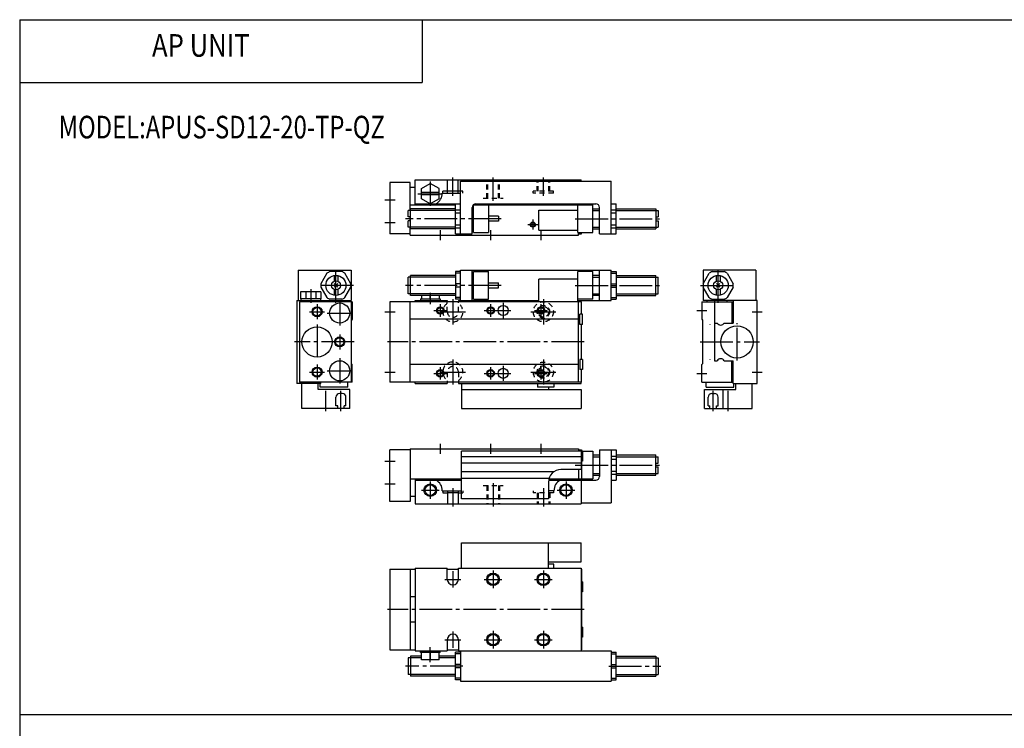
# Model space of a CAD drawing. Extents: x -399 to 400, y -277 to 276.
# Drawn here: x -399 to -8, y -6 to 276 of the extents above; entities that cross this region are included whole.
import ezdxf

# ---------------------------------------------------------------- set-up
doc = ezdxf.new("R2010")
doc.units = 0
doc.linetypes.add('CENTER', pattern=[17.5, 13, -1.5, 1.5, -1.5])
doc.linetypes.add('DASHED', pattern=[3.5, 2, -1.5])
doc.layers.get('0').update_dxf_attribs({"linetype": 'CONTINUOUS'})
doc.styles.get("Standard").update_dxf_attribs({"font": 'txt', "bigfont": 'BIGFONT'})

msp = doc.modelspace()

# ---------------------------------------------------------------- linework, layer by layer
at = {"color": 7, "linetype": 'CONTINUOUS'}
for p, q in [((-399.25, 276.25), (-399.25, -276.75)), ((-399.25, 276.25), (399.799988, 276.25)), ((-239.25, 276.25), (-239.25, 251.25)), ((-399.25, 251.25), (-239.25, 251.25)), ((-252, 211.5), (-252, 191)), ((-244, 211.5), (-252, 211.5)), ((-244, 200.300003), (-244, 211.5)), ((-242, 212.5), (-176, 212.5)), ((-242, 202.5), (-242, 212.5)), ((-229.149994, 207.199997), (-229.149994, 212.5)), ((-224.850006, 207.199997), (-224.850006, 212.5)), ((-224, 191), (-224, 212)), ((-224, 212), (-164, 212)), ((-176, 212), (-176, 212.5)), ((-164, 191), (-164, 212)), ((-242, 209.5), (-244, 209.5)), ((-239.5, 209.020996), (-236, 211.041)), ((-239.5, 204.979004), (-239.5, 209.020996)), ((-232.5, 209.020996), (-236, 211.041)), ((-232.5, 204.979004), (-232.5, 209.020996)), ((-224.850006, 208), (-229.149994, 208)), ((-232.5, 207.5), (-239.5, 207.5)), ((-232.5, 206.5), (-239.5, 206.5)), ((-236, 202.959), (-239.5, 204.979004)), ((-232.5, 204.979004), (-236, 202.959)), ((-231.199997, 207.199997), (-224, 207.199997)), ((-244.800003, 197.75), (-244.800003, 200.300003)), ((-243.800003, 200.300003), (-244.800003, 200.300003)), ((-244, 202.5), (-226, 202.5)), ((-243.800003, 193), (-243.800003, 201)), ((-226, 201), (-243.800003, 201)), ((-242, 203), (-224, 203)), ((-226, 191), (-226, 203)), ((-226, 200.563995), (-224, 200.563995)), ((-219.300003, 191), (-219.300003, 201.5)), ((-218.800003, 201), (-219.300003, 201)), ((-218.800003, 202.5), (-171.300003, 202.5)), ((-218.800003, 191.5), (-218.800003, 202.5)), ((-217.800003, 203), (-170.199997, 203)), ((-212.800003, 202.5), (-212.800003, 191.5)), ((-192.800003, 192.5), (-192.800003, 200.5)), ((-192.800003, 200.5), (-177.300003, 200.5)), ((-177.300003, 191.5), (-177.300003, 202.5)), ((-176, 202.5), (-176, 203)), ((-171.300003, 191.5), (-171.300003, 202.5)), ((-171.300003, 201), (-168.699997, 201)), ((-168.699997, 191), (-168.699997, 201.5)), ((-164, 203), (-162, 203)), ((-164, 200.563995), (-162, 200.563995)), ((-162, 191), (-162, 203)), ((-162, 201), (-146.300003, 201)), ((-146.300003, 201), (-146.300003, 193)), ((-146.300003, 200.300003), (-145.300003, 200.300003)), ((-145.300003, 200.300003), (-145.300003, 197.75)), ((-243.800003, 197.75), (-244.800003, 197.75)), ((-244.800003, 193.699997), (-244.800003, 196.25)), ((-243.800003, 196.25), (-244.800003, 196.25)), ((-244, 196.25), (-244, 197.75)), ((-226, 199.397995), (-224, 199.397995)), ((-208.800003, 198), (-212.800003, 198)), ((-208.800003, 196), (-212.800003, 196)), ((-208.800003, 198), (-208.800003, 196)), ((-164, 199.397995), (-162, 199.397995)), ((-146.300003, 197.75), (-145.300003, 197.75)), ((-146.300003, 196.25), (-145.300003, 196.25)), ((-145.300003, 196.25), (-145.300003, 193.699997)), ((-243.800003, 193.699997), (-244.800003, 193.699997)), ((-244, 190.5), (-244, 193.699997)), ((-226, 193), (-243.800003, 193)), ((-226, 194.602005), (-224, 194.602005)), ((-226, 193.436005), (-224, 193.436005)), ((-218.800003, 193), (-219.300003, 193)), ((-192.800003, 192.5), (-177.300003, 192.5)), ((-171.300003, 193), (-168.699997, 193)), ((-164, 194.602005), (-162, 194.602005)), ((-164, 193.436005), (-162, 193.436005)), ((-162, 193), (-146.300003, 193)), ((-146.300003, 193.699997), (-145.300003, 193.699997)), ((-244, 191), (-252, 191)), ((-244, 190.5), (-177, 190.5)), ((-226, 191), (-219.300003, 191)), ((-218.800003, 191.5), (-212.800003, 191.5)), ((-177.300003, 191.5), (-171.300003, 191.5)), ((-177, 190.5), (-177, 191.5)), ((-177, 191), (-175.800003, 191)), ((-175.800003, 191), (-175.800003, 191.5)), ((-168.699997, 191), (-162, 191)), ((-288.5, 176.5), (-267.5, 176.5)), ((-288.5, 176.5), (-288.5, 164.5)), ((-267.5, 176.5), (-267.5, 164.5)), ((-224, 164.5), (-224, 176.5)), ((-224, 176.5), (-164, 176.5)), ((-219.300003, 164.5), (-219.300003, 176.5)), ((-168.699997, 164.5), (-168.699997, 176.5)), ((-164, 164.5), (-164, 176.5)), ((-106.5, 176.5), (-127.5, 176.5)), ((-127.5, 176.5), (-127.5, 164.5)), ((-106.5, 176.5), (-106.5, 164.5)), ((-277.063995, 175.326996), (-279.462006, 171.173004)), ((-271.10199, 176), (-275.89801, 176)), ((-274.25, 174.429001), (-274.25, 172.136002)), ((-272.75, 174.429001), (-272.75, 172.136002)), ((-267.537994, 171.173004), (-269.936005, 175.326996)), ((-244.800003, 167.199997), (-244.800003, 173.800003)), ((-243.800003, 173.800003), (-244.800003, 173.800003)), ((-243.800003, 166.5), (-243.800003, 174.5)), ((-226, 174.5), (-243.800003, 174.5)), ((-226, 176), (-226, 165)), ((-224, 176), (-226, 176)), ((-224, 175.326996), (-226, 175.326996)), ((-219.300003, 174.5), (-218.800003, 174.5)), ((-218.800003, 165), (-218.800003, 176)), ((-218.800003, 176), (-212.800003, 176)), ((-212.800003, 165), (-212.800003, 176)), ((-192.800003, 164), (-192.800003, 173)), ((-177.300003, 173), (-192.800003, 173)), ((-177.300003, 164), (-177.300003, 176)), ((-171.300003, 176), (-177.300003, 176)), ((-171.300003, 165), (-171.300003, 176)), ((-168.699997, 174.5), (-171.300003, 174.5)), ((-164, 176), (-162, 176)), ((-164, 175.326996), (-162, 175.326996)), ((-162, 176), (-162, 165)), ((-162, 174.5), (-146.300003, 174.5)), ((-146.300003, 166.5), (-146.300003, 174.5)), ((-146.300003, 173.800003), (-145.300003, 173.800003)), ((-145.300003, 167.199997), (-145.300003, 173.800003)), ((-127.461998, 171.173004), (-125.064003, 175.326996)), ((-123.898003, 176), (-119.101997, 176)), ((-122.25, 174.429001), (-122.25, 172.136002)), ((-120.75, 174.429001), (-120.75, 172.136002)), ((-117.935997, 175.326996), (-115.538002, 171.173004)), ((-279.462006, 169.826996), (-277.063995, 165.673004)), ((-274.25, 168.863998), (-274.25, 166.570999)), ((-274.207001, 171.207001), (-272.792999, 169.792999)), ((-272.792999, 171.207001), (-274.207001, 169.792999)), ((-272.75, 168.863998), (-272.75, 166.570999)), ((-269.936005, 165.673004), (-267.537994, 169.826996)), ((-224, 171.173004), (-226, 171.173004)), ((-224, 169.826996), (-226, 169.826996)), ((-212.800003, 171.5), (-208.800003, 171.5)), ((-212.800003, 169.5), (-208.800003, 169.5)), ((-208.800003, 169.5), (-208.800003, 171.5)), ((-164, 171.173004), (-162, 171.173004)), ((-164, 169.826996), (-162, 169.826996)), ((-125.064003, 165.673004), (-127.461998, 169.826996)), ((-122.25, 168.863998), (-122.25, 166.570999)), ((-122.207001, 171.207001), (-120.792999, 169.792999)), ((-120.792999, 171.207001), (-122.207001, 169.792999)), ((-120.75, 168.863998), (-120.75, 166.570999)), ((-115.538002, 169.826996), (-117.935997, 165.673004)), ((-289, 164.5), (-289, 131.5)), ((-289, 164.5), (-267.5, 164.5)), ((-287.540985, 168), (-287.540985, 165.100006)), ((-279.459015, 168), (-287.540985, 168)), ((-279.459015, 165.100006), (-287.540985, 165.100006)), ((-287.399994, 165.100006), (-287.399994, 164.5)), ((-285.520996, 168), (-285.520996, 165.100006)), ((-281.479004, 168), (-281.479004, 165.100006)), ((-279.600006, 165.100006), (-279.600006, 164.5)), ((-279.5, 164.5), (-279.5, 164)), ((-279.459015, 168), (-279.459015, 165.100006)), ((-277, 164.5), (-277, 164)), ((-271.10199, 165), (-275.89801, 165)), ((-269, 164.5), (-269, 164)), ((-243.800003, 167.199997), (-244.800003, 167.199997)), ((-226, 166.5), (-243.800003, 166.5)), ((-242, 164.5), (-229.199997, 164.5)), ((-242, 164), (-242, 164.5)), ((-239.899994, 165.100006), (-232.100006, 165.100006)), ((-239.899994, 165.100006), (-239.899994, 164.5)), ((-239.5, 166.5), (-239.5, 165.100006)), ((-236, 165.100006), (-236, 166.5)), ((-232.5, 166.5), (-232.5, 165.100006)), ((-232.100006, 165.100006), (-232.100006, 164.5)), ((-229.199997, 164.5), (-229.199997, 164)), ((-224, 165.673004), (-226, 165.673004)), ((-224, 165), (-226, 165)), ((-224.800003, 164.5), (-192.800003, 164.5)), ((-224.800003, 164.5), (-224.800003, 164)), ((-219.300003, 166.5), (-218.800003, 166.5)), ((-218.800003, 165), (-212.800003, 165)), ((-171.300003, 165), (-177.300003, 165)), ((-177.300003, 164.5), (-164, 164.5)), ((-176, 164), (-176, 164.5)), ((-168.699997, 166.5), (-171.300003, 166.5)), ((-164, 165.673004), (-162, 165.673004)), ((-164, 165), (-162, 165)), ((-162, 166.5), (-146.300003, 166.5)), ((-146.300003, 167.199997), (-145.300003, 167.199997)), ((-106, 164.5), (-127.5, 164.5)), ((-126, 164.5), (-126, 164)), ((-123.898003, 165), (-119.101997, 165)), ((-118, 164.5), (-118, 164)), ((-115.5, 164.5), (-115.5, 155.5)), ((-106, 131.5), (-106, 164.5)), ((-267, 164), (-288, 164)), ((-288, 164), (-288, 132)), ((-267.5, 164), (-267.5, 132)), ((-267, 164), (-267, 157)), ((-175.800003, 164), (-252, 164)), ((-252, 164), (-252, 132)), ((-244, 132), (-244, 164)), ((-177, 132), (-177, 164)), ((-175.800003, 159), (-175.800003, 164)), ((-128, 164), (-128, 157)), ((-128, 164), (-115.5, 164)), ((-116, 164), (-116, 155.5)), ((-267, 157), (-267.299988, 156.699997)), ((-267.299988, 139.300003), (-267.299988, 156.699997)), ((-177, 157), (-244, 157)), ((-175.399994, 159), (-176.5, 159)), ((-176.5, 155), (-176.5, 159)), ((-175.399994, 155), (-175.399994, 159)), ((-128, 157), (-127.699997, 156.699997)), ((-127.699997, 156.699997), (-127.699997, 139.300003)), ((-175.399994, 155), (-176.5, 155)), ((-175.800003, 141), (-175.800003, 155)), ((-123, 155.5), (-121.886002, 155.5)), ((-123, 155.5), (-123, 140.5)), ((-119.113998, 155.5), (-115.5, 155.5)), ((-175.399994, 141), (-176.5, 141)), ((-176.5, 141), (-176.5, 137)), ((-175.399994, 141), (-175.399994, 137)), ((-267, 139), (-267.299988, 139.300003)), ((-267, 132), (-267, 139)), ((-177, 139), (-244, 139)), ((-128, 139), (-127.699997, 139.300003)), ((-128, 132), (-128, 139)), ((-123, 140.5), (-121.886002, 140.5)), ((-119.113998, 140.5), (-115.5, 140.5)), ((-116, 132), (-116, 140.5)), ((-115.5, 131.5), (-115.5, 140.5)), ((-175.399994, 137), (-176.5, 137)), ((-175.800003, 132), (-175.800003, 137)), ((-279.5, 131.5), (-289, 131.5)), ((-267, 132), (-288, 132)), ((-287, 121.5), (-287, 131.5)), ((-280.5, 129), (-280.5, 131.5)), ((-279.700012, 130), (-279.700012, 131.5)), ((-268.700012, 130), (-279.700012, 130)), ((-279.5, 131.5), (-279.5, 132)), ((-268.700012, 130), (-268.700012, 132)), ((-175.800003, 132), (-252, 132)), ((-242, 131.5), (-242, 132)), ((-242, 131.5), (-229.199997, 131.5)), ((-229.199997, 132), (-229.199997, 131.5)), ((-224.800003, 132), (-224.800003, 131.5)), ((-224.800003, 131.5), (-176, 131.5)), ((-223.5, 131.5), (-223.5, 121.5)), ((-193.399994, 131.5), (-193.399994, 130)), ((-186.899994, 130), (-193.399994, 130)), ((-189, 130), (-189, 129)), ((-186.899994, 131.5), (-186.899994, 130)), ((-176, 131.5), (-176, 132)), ((-128, 132), (-115.5, 132)), ((-126.300003, 130), (-126.300003, 132)), ((-126.300003, 130), (-115.300003, 130)), ((-115.5, 131.5), (-106, 131.5)), ((-115.300003, 130), (-115.300003, 131.600006)), ((-114.5, 129), (-114.5, 131.5)), ((-108, 121.5), (-108, 131.5)), ((-268, 129), (-280.5, 129)), ((-268, 121.5), (-268, 129)), ((-223.5, 129), (-176, 129)), ((-176, 129), (-176, 121.5)), ((-127, 121.5), (-127, 129)), ((-127, 129), (-114.5, 129)), ((-119.699997, 129), (-119.699997, 121.5)), ((-268, 121.5), (-287, 121.5)), ((-223.5, 121.5), (-176, 121.5)), ((-127, 121.5), (-108, 121.5)), ((-252, 84.5), (-252, 105)), ((-244, 105), (-252, 105)), ((-244, 105.5), (-177, 105.5)), ((-244, 105.5), (-244, 84.5)), ((-223.5, 85.5), (-223.5, 104.5)), ((-176, 104.5), (-223.5, 104.5)), ((-177, 105.5), (-177, 104.5)), ((-177, 105), (-175.800003, 105)), ((-176, 104.5), (-176, 97.199997)), ((-175.800003, 105), (-175.800003, 93.5)), ((-175.800003, 104.5), (-171.300003, 104.5)), ((-175.399994, 104.5), (-175.800003, 104.5)), ((-175.399994, 104.5), (-175.399994, 100.5)), ((-171.300003, 104.5), (-171.300003, 93.5)), ((-171.300003, 103), (-168.699997, 103)), ((-168.699997, 105), (-162, 105)), ((-168.699997, 105), (-168.699997, 94.5)), ((-164, 105), (-164, 84)), ((-164, 102.564003), (-162, 102.564003)), ((-162, 105), (-162, 93)), ((-162, 103), (-146.300003, 103)), ((-146.300003, 95), (-146.300003, 103)), ((-146.300003, 102.300003), (-145.300003, 102.300003)), ((-145.300003, 99.75), (-145.300003, 102.300003)), ((-175.399994, 100.5), (-175.800003, 100.5)), ((-164, 101.398003), (-162, 101.398003)), ((-146.300003, 99.75), (-145.300003, 99.75)), ((-146.300003, 98.25), (-145.300003, 98.25)), ((-145.300003, 95.699997), (-145.300003, 98.25)), ((-176, 97.199997), (-184, 97.199997)), ((-177, 97.199997), (-177, 93.5)), ((-171.300003, 95), (-168.699997, 95)), ((-164, 96.602097), (-162, 96.602097)), ((-164, 95.435799), (-162, 95.435799)), ((-162, 95), (-146.300003, 95)), ((-146.300003, 95.699997), (-145.300003, 95.699997)), ((-244, 93.5), (-223.5, 93.5)), ((-242, 93.5), (-242, 83.5)), ((-242, 93), (-223.5, 93)), ((-189, 92.199997), (-189, 85.5)), ((-188.936005, 93), (-170.199997, 93)), ((-188.828003, 93.5), (-171.300003, 93.5)), ((-176, 93.5), (-176, 83.5)), ((-164, 93), (-162, 93)), ((-242, 86.5), (-244, 86.5)), ((-231.199997, 88.800003), (-223.5, 88.800003)), ((-224.800003, 88), (-229.199997, 88)), ((-229.149994, 88.800003), (-229.149994, 83.5)), ((-224.850006, 88), (-229.149994, 88)), ((-224.850006, 88.800003), (-224.850006, 83.5)), ((-186.800003, 88.800003), (-189, 88.800003)), ((-244, 84.5), (-252, 84.5)), ((-242, 83.5), (-176, 83.5)), ((-189, 85.5), (-223.5, 85.5)), ((-176, 84), (-164, 84)), ((-223.5, 68), (-176, 68)), ((-223.5, 58), (-223.5, 68)), ((-189, 58), (-189, 68)), ((-176, 60.5), (-176, 68)), ((-189, 60.5), (-176, 60.5)), ((-186.899994, 59.5), (-189, 59.5)), ((-186.899994, 58), (-186.899994, 59.5)), ((-252, 57.5), (-242, 57.5)), ((-252, 57.5), (-252, 25.5)), ((-244, 57.5), (-244, 25.5)), ((-242, 58), (-229.199997, 58)), ((-242, 58), (-242, 25)), ((-229.199997, 53.5), (-229.199997, 58)), ((-229.199997, 57.5), (-224.800003, 57.5)), ((-224.800003, 58), (-176, 58)), ((-224.800003, 53.5), (-224.800003, 58)), ((-176, 58), (-176, 25)), ((-176, 57.5), (-175.800003, 57.5)), ((-175.800003, 57.5), (-175.800003, 25.5)), ((-175.399994, 52.5), (-175.800003, 52.5)), ((-175.399994, 52.5), (-175.399994, 48.5)), ((-175.399994, 48.5), (-175.800003, 48.5)), ((-242, 46.5), (-244, 46.5)), ((-242, 36.5), (-244, 36.5)), ((-175.399994, 34.5), (-175.800003, 34.5)), ((-175.399994, 34.5), (-175.399994, 30.5)), ((-229.199997, 29.5), (-229.199997, 25)), ((-224.800003, 29.5), (-224.800003, 25)), ((-175.399994, 30.5), (-175.800003, 30.5)), ((-252, 25.5), (-242, 25.5)), ((-242, 25), (-229.199997, 25)), ((-239.899994, 24.4), (-239.899994, 25)), ((-232.100006, 24.4), (-239.899994, 24.4)), ((-239.5, 21.5), (-239.5, 24.4)), ((-236, 24.4), (-236, 21.5)), ((-232.5, 21.5), (-232.5, 24.4)), ((-232.100006, 24.4), (-232.100006, 25)), ((-229.199997, 25.5), (-224.800003, 25.5)), ((-226, 13.5), (-226, 24.500099)), ((-224, 24.500099), (-226, 24.500099)), ((-224, 23.8267), (-226, 23.8267)), ((-224.800003, 25), (-164, 25)), ((-224, 25), (-224, 13)), ((-176, 25.5), (-175.800003, 25.5)), ((-164, 25), (-164, 13)), ((-164, 24.500099), (-162, 24.500099)), ((-164, 23.8267), (-162, 23.8267)), ((-162, 13.5), (-162, 24.500099)), ((-244.800003, 22.299999), (-244.800003, 15.7)), ((-243.800003, 22.299999), (-244.800003, 22.299999)), ((-243.800003, 23), (-243.800003, 15)), ((-239.5, 23), (-243.800003, 23)), ((-232.5, 21.5), (-239.5, 21.5)), ((-226, 23), (-232.5, 23)), ((-224, 19.673401), (-226, 19.673401)), ((-164, 19.673401), (-162, 19.673401)), ((-162, 23), (-146.300003, 23)), ((-146.300003, 23), (-146.300003, 15)), ((-146.300003, 22.299999), (-145.300003, 22.299999)), ((-145.300003, 22.299999), (-145.300003, 15.7)), ((-243.800003, 15.7), (-244.800003, 15.7)), ((-224, 18.3267), (-226, 18.3267)), ((-164, 18.3267), (-162, 18.3267)), ((-146.300003, 15.7), (-145.300003, 15.7)), ((-226, 15), (-243.800003, 15)), ((-224, 14.1734), (-226, 14.1734)), ((-224, 13.5), (-226, 13.5)), ((-224, 13), (-164, 13)), ((-164, 14.1734), (-162, 14.1734)), ((-164, 13.5), (-162, 13.5)), ((-162, 15), (-146.300003, 15)), ((-399.25, -0.25), (399.799988, -0.25))]:
    msp.add_line(p, q, dxfattribs=at)
at = {"color": 2, "linetype": 'CENTER'}
for p, q in [((-236, 211.899994), (-236, 202.100006)), ((-227, 206.199997), (-227, 213.5)), ((-211, 204.199997), (-211, 213.5)), ((-191, 206.199997), (-191, 213.5)), ((-254, 204.5), (-250, 204.5)), ((-240.899994, 207), (-231.100006, 207)), ((-207.800003, 197), (-245.800003, 197)), ((-195.199997, 196.699997), (-195.199997, 192.699997)), ((-178.300003, 197), (-144.300003, 197)), ((-254, 195.5), (-250, 195.5)), ((-232, 192.5), (-232, 188.5)), ((-212, 192.5), (-212, 188.5)), ((-197.199997, 194.699997), (-193.199997, 194.699997)), ((-192, 192.5), (-192, 188.5)), ((-273.5, 163.5), (-273.5, 177.5)), ((-121.5, 163.5), (-121.5, 177.5)), ((-283.5, 169), (-283.5, 163.5)), ((-266.5, 170.5), (-280.5, 170.5)), ((-207.800003, 170.5), (-245.800003, 170.5)), ((-178.300003, 170.5), (-144.300003, 170.5)), ((-128.5, 170.5), (-114.5, 170.5)), ((-272, 164.5), (-272, 154.5)), ((-236, 167.5), (-236, 163)), ((-227, 165), (-227, 155)), ((-191, 165), (-191, 155)), ((-123, 164.5), (-123, 154.5)), ((-281, 163), (-281, 157)), ((-232, 163), (-232, 158)), ((-212, 163), (-212, 158)), ((-207, 163.5), (-207, 157.5)), ((-192, 163), (-192, 158)), ((-284, 160), (-278, 160)), ((-277, 159.5), (-267, 159.5)), ((-254, 160), (-250, 160)), ((-234.5, 160.5), (-229.5, 160.5)), ((-232, 160), (-222, 160)), ((-214.5, 160.5), (-209.5, 160.5)), ((-210, 160.5), (-204, 160.5)), ((-196, 160), (-186, 160)), ((-194.5, 160.5), (-189.5, 160.5)), ((-130, 160.5), (-126, 160.5)), ((-108, 160), (-104, 160)), ((-281, 155), (-281, 141)), ((-114, 140.600006), (-114, 155.399994)), ((-272, 151), (-272, 145)), ((-266.299988, 148), (-290, 148)), ((-174.800003, 148), (-253, 148)), ((-128.699997, 148), (-105, 148)), ((-272, 141.5), (-272, 131.5)), ((-227, 141), (-227, 131)), ((-191, 141), (-191, 131)), ((-281, 139), (-281, 133)), ((-232, 138), (-232, 133)), ((-212, 138), (-212, 133)), ((-207, 138.5), (-207, 132.5)), ((-192, 138), (-192, 133)), ((-284, 136), (-278, 136)), ((-277, 136.5), (-267, 136.5)), ((-254, 136), (-250, 136)), ((-234.5, 135.5), (-229.5, 135.5)), ((-232, 136), (-222, 136)), ((-214.5, 135.5), (-209.5, 135.5)), ((-210, 135.5), (-204, 135.5)), ((-196, 136), (-186, 136)), ((-194.5, 135.5), (-189.5, 135.5)), ((-130, 135.5), (-126, 135.5)), ((-108, 136), (-104, 136)), ((-277.5, 120.5), (-277.5, 128.5)), ((-271.5, 120.5), (-271.5, 128.5)), ((-123.5, 120.5), (-123.5, 128.5)), ((-117.5, 120.5), (-117.5, 128.5)), ((-232, 107.5), (-232, 103.5)), ((-212, 107.5), (-212, 103.5)), ((-192, 107.5), (-192, 103.5)), ((-254, 100.5), (-250, 100.5)), ((-178.300003, 99), (-144.300003, 99)), ((-254, 91.5), (-250, 91.5)), ((-236, 92.5), (-236, 85.5)), ((-211, 91.800003), (-211, 82.5)), ((-182, 92.5), (-182, 85.5)), ((-239.5, 89), (-232.5, 89)), ((-227, 89.800003), (-227, 82.5)), ((-191, 89.800003), (-191, 82.5)), ((-185.5, 89), (-178.5, 89)), ((-227, 56.700001), (-227, 50.299999)), ((-211, 57), (-211, 50)), ((-191, 57), (-191, 50)), ((-230.199997, 53.5), (-223.800003, 53.5)), ((-214.5, 53.5), (-207.5, 53.5)), ((-194.5, 53.5), (-187.5, 53.5)), ((-174.800003, 41.5), (-253, 41.5)), ((-227, 32.700001), (-227, 26.299999)), ((-211, 33), (-211, 26)), ((-191, 33), (-191, 26)), ((-230.199997, 29.5), (-223.800003, 29.5)), ((-214.5, 29.5), (-207.5, 29.5)), ((-194.5, 29.5), (-187.5, 29.5)), ((-236, 20.5), (-236, 26.5)), ((-223, 19), (-245.800003, 19)), ((-165, 19), (-144.300003, 19))]:
    msp.add_line(p, q, dxfattribs=at)
at = {"color": 2, "linetype": 'DASHED'}
for p, q in [((-213.5, 205.199997), (-213.5, 212.5)), ((-213.100006, 205.199997), (-213.100006, 212.5)), ((-208.899994, 205.199997), (-208.899994, 212.5)), ((-208.5, 205.199997), (-208.5, 212.5)), ((-193.5, 208), (-193.5, 212.5)), ((-193.100006, 208), (-193.100006, 212.5)), ((-188.899994, 208), (-188.899994, 212.5)), ((-188.5, 208), (-188.5, 212.5)), ((-231, 207.199997), (-231, 208)), ((-229.199997, 208), (-231, 208)), ((-223, 208), (-224.800003, 208)), ((-223, 207.199997), (-223, 208)), ((-187, 208), (-195, 208)), ((-195, 207.199997), (-195, 208)), ((-187, 207.199997), (-187, 208)), ((-215, 205.199997), (-207, 205.199997)), ((-187, 207.199997), (-195, 207.199997)), ((-229.199997, 160), (-229.199997, 164)), ((-224.800003, 160), (-224.800003, 164)), ((-229.199997, 136), (-229.199997, 132)), ((-224.800003, 136), (-224.800003, 132)), ((-215, 90.800003), (-207, 90.800003)), ((-213.5, 90.800003), (-213.5, 83.5)), ((-213.100006, 90.800003), (-213.100006, 83.5)), ((-208.899994, 90.800003), (-208.899994, 83.5)), ((-208.5, 90.800003), (-208.5, 83.5)), ((-231, 88.800003), (-231, 88)), ((-231, 88), (-229.199997, 88)), ((-224.800003, 88), (-223, 88)), ((-223, 88.800003), (-223, 88)), ((-195, 88.800003), (-195, 88)), ((-187, 88), (-195, 88)), ((-193.5, 88), (-193.5, 83.5)), ((-193.100006, 88), (-193.100006, 83.5)), ((-188.899994, 88), (-188.899994, 83.5)), ((-188.5, 88), (-188.5, 83.5)), ((-187, 88.800003), (-187, 88))]:
    msp.add_line(p, q, dxfattribs=at)
at = {"color": 2, "linetype": 'CONTINUOUS'}
for p, q in [((-226, 200.300003), (-243.800003, 200.300003)), ((-218.800003, 200.300003), (-219.300003, 200.300003)), ((-171.300003, 200.300003), (-168.699997, 200.300003)), ((-162, 200.300003), (-146.300003, 200.300003)), ((-226, 193.699997), (-243.800003, 193.699997)), ((-218.800003, 193.699997), (-219.300003, 193.699997)), ((-171.300003, 193.699997), (-168.699997, 193.699997)), ((-162, 193.699997), (-146.300003, 193.699997)), ((-226, 173.800003), (-243.800003, 173.800003)), ((-218.800003, 173.800003), (-219.300003, 173.800003)), ((-171.300003, 173.800003), (-168.699997, 173.800003)), ((-162, 173.800003), (-146.300003, 173.800003)), ((-226, 167.199997), (-243.800003, 167.199997)), ((-218.800003, 167.199997), (-219.300003, 167.199997)), ((-171.300003, 167.199997), (-168.699997, 167.199997)), ((-162, 167.199997), (-146.300003, 167.199997)), ((-273.5, 122.5), (-273.5, 126)), ((-271, 127.5), (-272, 127.5)), ((-269.5, 122.5), (-269.5, 126)), ((-125.5, 122.5), (-125.5, 126)), ((-124, 127.5), (-123, 127.5)), ((-121.5, 122.5), (-121.5, 126)), ((-272.799988, 122.5), (-273.5, 122.5)), ((-272.799988, 121.5), (-272.799988, 122.5)), ((-270.200012, 121.5), (-270.200012, 122.5)), ((-269.5, 122.5), (-270.200012, 122.5)), ((-125.5, 122.5), (-124.800003, 122.5)), ((-124.800003, 121.5), (-124.800003, 122.5)), ((-122.199997, 121.5), (-122.199997, 122.5)), ((-122.199997, 122.5), (-121.5, 122.5)), ((-176, 102.300003), (-223.5, 102.300003)), ((-171.300003, 102.300003), (-168.699997, 102.300003)), ((-162, 102.300003), (-146.300003, 102.300003)), ((-176, 99.699997), (-223.5, 99.699997)), ((-186.862, 96.300003), (-223.5, 96.300003)), ((-171.300003, 95.699997), (-168.699997, 95.699997)), ((-162, 95.699997), (-146.300003, 95.699997)), ((-188.770004, 93.699997), (-223.5, 93.699997)), ((-239.5, 22.299999), (-243.800003, 22.299999)), ((-226, 22.299999), (-232.5, 22.299999)), ((-162, 22.299999), (-146.300003, 22.299999)), ((-226, 15.7), (-243.800003, 15.7)), ((-162, 15.7), (-146.300003, 15.7))]:
    msp.add_line(p, q, dxfattribs=at)
for centre, radius in [((-195.199997, 194.699997), 1), ((-281, 160), 2), ((-232, 160.5), 1.5), ((-212, 160.5), 1.5), ((-192, 160.5), 1.5), ((-272, 148), 2), ((-281, 136), 2), ((-232, 135.5), 1.5), ((-212, 135.5), 1.5), ((-192, 135.5), 1.5), ((-236, 89), 2.5), ((-182, 89), 2.5), ((-211, 53.5), 2.5), ((-191, 53.5), 2.5), ((-211, 29.5), 2.5), ((-191, 29.5), 2.5)]:
    msp.add_circle(centre, radius, dxfattribs=at)
at = {"color": 7, "linetype": 'CONTINUOUS'}
for centre, radius in [((-195.199997, 194.699997), 0.8), ((-273.5, 170.5), 4), ((-273.5, 170.5), 1.8), ((-121.5, 170.5), 4), ((-121.5, 170.5), 1.8), ((-281, 160), 1.65), ((-272, 159.5), 4), ((-232, 160.5), 1.2), ((-212, 160.5), 1.2), ((-207, 160.5), 2), ((-192, 160.5), 1.2), ((-281, 148), 6), ((-114, 148), 6.4), ((-272, 148), 1.65), ((-281, 136), 1.65), ((-272, 136.5), 4), ((-207, 135.5), 2), ((-232, 135.5), 1.2), ((-212, 135.5), 1.2), ((-192, 135.5), 1.2), ((-236, 89), 2.1), ((-182, 89), 2.1), ((-211, 53.5), 2.1), ((-191, 53.5), 2.1), ((-211, 29.5), 2.1), ((-191, 29.5), 2.1)]:
    msp.add_circle(centre, radius, dxfattribs=at)
at = {"color": 2, "linetype": 'DASHED'}
for centre, radius in [((-191, 160), 4), ((-191, 160), 2.5), ((-191, 160), 2.1), ((-191, 136), 4), ((-191, 136), 2.5), ((-191, 136), 2.1)]:
    msp.add_circle(centre, radius, dxfattribs=at)
at = {"color": 7, "linetype": 'CONTINUOUS'}
for centre, radius, start, end in [((-236, 207.199997), 4.8, 298.954987, 0), ((-217.800003, 201.5), 1.5, 90, 180), ((-170.199997, 201.5), 1.5, 0, 90), ((-273.5, 170.5), 6, 113.556999, 126.444), ((-273.5, 170.5), 6, 53.556499, 66.443497), ((-121.5, 170.5), 6, 113.556999, 126.444), ((-121.5, 170.5), 6, 53.556499, 66.443497), ((-273.5, 170.5), 6, 173.557007, 186.442993), ((-273.5, 170.5), 6, 353.556, 6.4435), ((-121.5, 170.5), 6, 173.557007, 186.442993), ((-121.5, 170.5), 6, 353.556, 6.4435), ((-273.5, 170.5), 6, 233.556, 246.442993), ((-273.5, 170.5), 6, 293.556, 306.442993), ((-121.5, 170.5), 6, 233.556, 246.442993), ((-121.5, 170.5), 6, 293.556, 306.442993), ((-122.5, 155), 2.3, 176.815002, 180), ((-120.5, 156.300003), 1.6, 209.998993, 330.001007), ((-122.5, 141), 2.3, 180, 183.186996), ((-120.5, 139.699997), 1.6, 29.999399, 150.001007), ((-184, 92.199997), 5, 90, 180), ((-170.199997, 94.5), 1.5, 270, 0), ((-236, 88.800003), 4.8, 0, 61.044498), ((-182, 88.800003), 4.8, 118.955002, 180), ((-227, 53.5), 2.2, 180, 0), ((-227, 29.5), 2.2, 0, 180)]:
    msp.add_arc(centre, radius, start, end, dxfattribs=at)
at = {"color": 2, "linetype": 'DASHED'}
for centre, radius, start, end in [((-227, 160), 3.99999, 123.366997, 416.632996), ((-227, 160), 2.2, 180, 0), ((-227, 136), 3.99999, 303.367004, 236.632996), ((-227, 136), 2.2, 0, 180)]:
    msp.add_arc(centre, radius, start, end, dxfattribs=at)
at = {"color": 2, "linetype": 'CONTINUOUS'}
for centre, start, end in [((-272, 126), 90, 180), ((-271, 126), 0, 90), ((-124, 126), 90, 180), ((-123, 126), 0, 90)]:
    msp.add_arc(centre, 1.5, start, end, dxfattribs=at)

# ---------------------------------------------------------------- texts
at = {"color": 7}
for s, width, p in [('AP UNIT', 0.832036, (-346.635315, 261.5)), ('MODEL:APUS-SD12-20-TP-QZ', 0.77218, (-383.75058, 229))]:
    msp.add_text(s, height=9, dxfattribs=dict(at, width=width)).set_placement(p)

doc.saveas('drawing.dxf')
